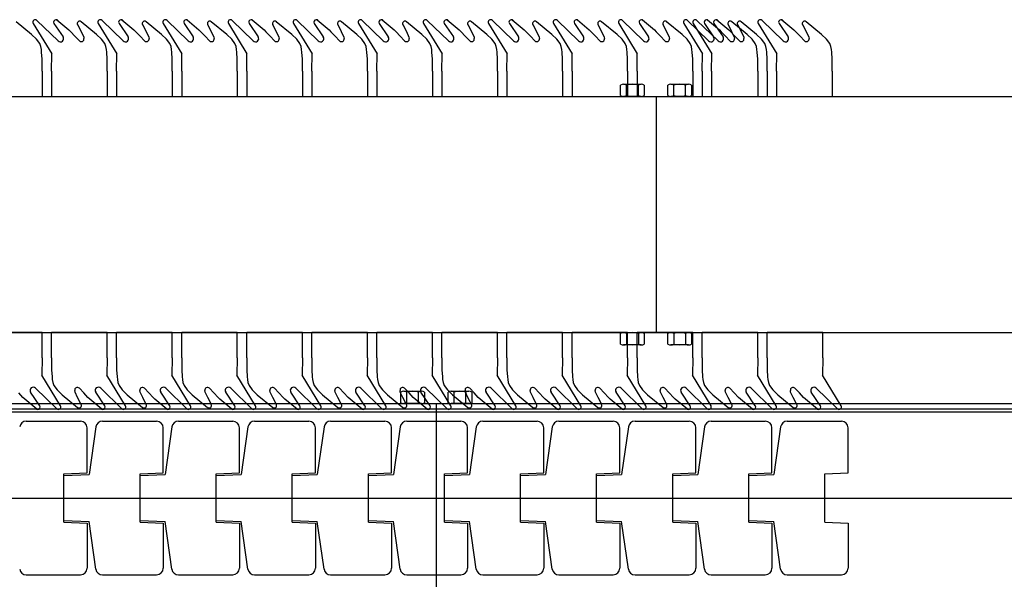
# Model space of a CAD drawing. Units: millimetres. Extents: x -6040 to 38219, y 1267 to 24869.
# Drawn here: x 17999 to 18431, y 19012 to 19258 of the extents above; entities that cross this region are included whole.
import ezdxf

# ---------------------------------------------------------------- set-up
doc = ezdxf.new("R2010")
doc.units = ezdxf.units.MM
doc.layers.add('8G4_A_Technische Anlagen-', color=7, linetype='Continuous', true_color=0x457c87)

msp = doc.modelspace()

# ---------------------------------------------------------------- linework, layer by layer
at = {"layer": '8G4_A_Technische Anlagen-'}
for p, q in [((18015.23, 19257.8), (18020.5, 19253.4)), ((18043.78, 19257.8), (18049.04, 19253.4)), ((18072.32, 19257.8), (18077.58, 19253.4)), ((18100.86, 19257.8), (18106.13, 19253.4)), ((18129.4, 19257.8), (18134.67, 19253.4)), ((18157.94, 19257.8), (18163.21, 19253.4)), ((18186.48, 19257.8), (18191.75, 19253.4)), ((18215.02, 19257.8), (18220.29, 19253.4)), ((18243.57, 19257.8), (18248.83, 19253.4)), ((18272.11, 19257.8), (18277.37, 19253.4)), ((18300.65, 19257.8), (18305.92, 19253.4)), ((18304.8, 19257.8), (18310.06, 19253.4)), ((18333.34, 19257.8), (18338.6, 19253.4)), ((18004.11, 19251.42), (17997.35, 19256.99)), ((18004.85, 19256.27), (18013.02, 19242.9)), ((18006.49, 19257.58), (18015.74, 19248.53)), ((18013.96, 19256.23), (18017.93, 19250.35)), ((18020.5, 19253.4), (18021.31, 19252.59)), ((18024.26, 19255.72), (18025.84, 19252.63)), ((18032.65, 19251.42), (18025.89, 19256.99)), ((18033.39, 19256.27), (18041.56, 19242.9)), ((18035.03, 19257.58), (18044.28, 19248.53)), ((18042.5, 19256.23), (18046.47, 19250.35)), ((18049.04, 19253.4), (18049.85, 19252.59)), ((18052.8, 19255.72), (18054.38, 19252.63)), ((18061.19, 19251.42), (18054.43, 19256.99)), ((18061.93, 19256.27), (18070.1, 19242.9)), ((18063.57, 19257.58), (18072.82, 19248.53)), ((18071.04, 19256.23), (18075.01, 19250.35)), ((18077.58, 19253.4), (18078.39, 19252.59)), ((18081.34, 19255.72), (18082.92, 19252.63)), ((18089.74, 19251.42), (18082.97, 19256.99)), ((18090.47, 19256.27), (18098.64, 19242.9)), ((18092.11, 19257.58), (18101.36, 19248.53)), ((18099.59, 19256.23), (18103.55, 19250.35)), ((18106.13, 19253.4), (18106.93, 19252.59)), ((18109.89, 19255.72), (18111.46, 19252.63)), ((18118.28, 19251.42), (18111.51, 19256.99)), ((18119.01, 19256.27), (18127.18, 19242.9)), ((18120.66, 19257.58), (18129.91, 19248.53)), ((18128.13, 19256.23), (18132.09, 19250.35)), ((18134.67, 19253.4), (18135.48, 19252.59)), ((18138.43, 19255.72), (18140.01, 19252.63)), ((18146.82, 19251.42), (18140.06, 19256.99)), ((18147.55, 19256.27), (18155.73, 19242.9)), ((18149.2, 19257.58), (18158.45, 19248.53)), ((18156.67, 19256.23), (18160.63, 19250.35)), ((18163.21, 19253.4), (18164.02, 19252.59)), ((18166.97, 19255.72), (18168.55, 19252.63)), ((18175.36, 19251.42), (18168.6, 19256.99)), ((18176.1, 19256.27), (18184.27, 19242.9)), ((18177.74, 19257.58), (18186.99, 19248.53)), ((18185.21, 19256.23), (18189.17, 19250.35)), ((18191.75, 19253.4), (18192.56, 19252.59)), ((18195.51, 19255.72), (18197.09, 19252.63)), ((18203.9, 19251.42), (18197.14, 19256.99)), ((18204.64, 19256.27), (18212.81, 19242.9)), ((18206.28, 19257.58), (18215.53, 19248.53)), ((18213.75, 19256.23), (18217.72, 19250.35)), ((18220.29, 19253.4), (18221.1, 19252.59)), ((18224.05, 19255.72), (18225.63, 19252.63)), ((18232.44, 19251.42), (18225.68, 19256.99)), ((18233.18, 19256.27), (18241.35, 19242.9)), ((18234.82, 19257.58), (18244.07, 19248.53)), ((18242.29, 19256.23), (18246.26, 19250.35)), ((18248.83, 19253.4), (18249.64, 19252.59)), ((18252.59, 19255.72), (18254.17, 19252.63)), ((18260.99, 19251.42), (18254.22, 19256.99)), ((18261.72, 19256.27), (18269.89, 19242.9)), ((18263.36, 19257.58), (18272.61, 19248.53)), ((18270.83, 19256.23), (18274.8, 19250.35)), ((18277.37, 19253.4), (18278.18, 19252.59)), ((18281.13, 19255.72), (18282.71, 19252.63)), ((18289.53, 19251.42), (18282.76, 19256.99)), ((18290.26, 19256.27), (18298.43, 19242.9)), ((18291.9, 19257.58), (18301.16, 19248.53)), ((18294.41, 19256.27), (18302.58, 19242.9)), ((18296.05, 19257.58), (18305.3, 19248.53)), ((18299.38, 19256.23), (18303.34, 19250.35)), ((18303.52, 19256.23), (18307.49, 19250.35)), ((18305.92, 19253.4), (18306.73, 19252.59)), ((18309.68, 19255.72), (18311.26, 19252.63)), ((18310.06, 19253.4), (18310.87, 19252.59)), ((18318.07, 19251.42), (18311.3, 19256.99)), ((18313.82, 19255.72), (18315.4, 19252.63)), ((18322.22, 19251.42), (18315.45, 19256.99)), ((18322.95, 19256.27), (18331.12, 19242.9)), ((18324.59, 19257.58), (18333.84, 19248.53)), ((18332.06, 19256.23), (18336.03, 19250.35)), ((18338.6, 19253.4), (18339.41, 19252.59)), ((18342.36, 19255.72), (18343.94, 19252.63)), ((18350.76, 19251.42), (18343.99, 19256.99)), ((18006.3, 19249.26), (18004.11, 19251.42)), ((18007.68, 19247.44), (18006.3, 19249.26)), ((18021.31, 19252.59), (18023.17, 19250.62)), ((18023.17, 19250.62), (18025.1, 19248.61)), ((18025.84, 19252.63), (18027, 19250.27)), ((18027, 19250.27), (18027.12, 19249.64)), ((18034.84, 19249.26), (18032.65, 19251.42)), ((18036.22, 19247.44), (18034.84, 19249.26)), ((18049.85, 19252.59), (18051.71, 19250.62)), ((18051.71, 19250.62), (18053.64, 19248.61)), ((18054.38, 19252.63), (18055.54, 19250.27)), ((18055.54, 19250.27), (18055.66, 19249.64)), ((18063.38, 19249.26), (18061.19, 19251.42)), ((18064.77, 19247.44), (18063.38, 19249.26)), ((18078.39, 19252.59), (18080.26, 19250.62)), ((18080.26, 19250.62), (18082.18, 19248.61)), ((18082.92, 19252.63), (18084.08, 19250.27)), ((18084.08, 19250.27), (18084.2, 19249.64)), ((18091.93, 19249.26), (18089.74, 19251.42)), ((18093.31, 19247.44), (18091.93, 19249.26)), ((18106.93, 19252.59), (18108.8, 19250.62)), ((18108.8, 19250.62), (18110.72, 19248.61)), ((18111.46, 19252.63), (18112.62, 19250.27)), ((18112.62, 19250.27), (18112.74, 19249.64)), ((18120.47, 19249.26), (18118.28, 19251.42)), ((18121.85, 19247.44), (18120.47, 19249.26)), ((18135.48, 19252.59), (18137.34, 19250.62)), ((18137.34, 19250.62), (18139.27, 19248.61)), ((18140.01, 19252.63), (18141.16, 19250.27)), ((18141.16, 19250.27), (18141.28, 19249.64)), ((18149.01, 19249.26), (18146.82, 19251.42)), ((18150.39, 19247.44), (18149.01, 19249.26)), ((18164.02, 19252.59), (18165.88, 19250.62)), ((18165.88, 19250.62), (18167.81, 19248.61)), ((18168.55, 19252.63), (18169.7, 19250.27)), ((18169.7, 19250.27), (18169.82, 19249.64)), ((18177.55, 19249.26), (18175.36, 19251.42)), ((18178.93, 19247.44), (18177.55, 19249.26)), ((18192.56, 19252.59), (18194.42, 19250.62)), ((18194.42, 19250.62), (18196.35, 19248.61)), ((18197.09, 19252.63), (18198.25, 19250.27)), ((18198.25, 19250.27), (18198.37, 19249.64)), ((18206.09, 19249.26), (18203.9, 19251.42)), ((18207.47, 19247.44), (18206.09, 19249.26)), ((18221.1, 19252.59), (18222.96, 19250.62)), ((18222.96, 19250.62), (18224.89, 19248.61)), ((18225.63, 19252.63), (18226.79, 19250.27)), ((18226.79, 19250.27), (18226.91, 19249.64)), ((18234.63, 19249.26), (18232.44, 19251.42)), ((18236.02, 19247.44), (18234.63, 19249.26)), ((18249.64, 19252.59), (18251.5, 19250.62)), ((18251.5, 19250.62), (18253.43, 19248.61)), ((18254.17, 19252.63), (18255.33, 19250.27)), ((18255.33, 19250.27), (18255.45, 19249.64)), ((18263.18, 19249.26), (18260.99, 19251.42)), ((18264.56, 19247.44), (18263.18, 19249.26)), ((18278.18, 19252.59), (18280.05, 19250.62)), ((18280.05, 19250.62), (18281.97, 19248.61)), ((18282.71, 19252.63), (18283.87, 19250.27)), ((18283.87, 19250.27), (18283.99, 19249.64)), ((18291.72, 19249.26), (18289.53, 19251.42)), ((18293.1, 19247.44), (18291.72, 19249.26)), ((18306.73, 19252.59), (18308.59, 19250.62)), ((18308.59, 19250.62), (18310.51, 19248.61)), ((18310.87, 19252.59), (18312.73, 19250.62)), ((18311.26, 19252.63), (18312.41, 19250.27)), ((18312.41, 19250.27), (18312.53, 19249.64)), ((18312.73, 19250.62), (18314.66, 19248.61)), ((18315.4, 19252.63), (18316.56, 19250.27)), ((18316.56, 19250.27), (18316.68, 19249.64)), ((18320.26, 19249.26), (18318.07, 19251.42)), ((18321.64, 19247.44), (18320.26, 19249.26)), ((18324.41, 19249.26), (18322.22, 19251.42)), ((18325.79, 19247.44), (18324.41, 19249.26)), ((18339.41, 19252.59), (18341.28, 19250.62)), ((18341.28, 19250.62), (18343.2, 19248.61)), ((18343.94, 19252.63), (18345.1, 19250.27)), ((18345.1, 19250.27), (18345.22, 19249.64)), ((18352.95, 19249.26), (18350.76, 19251.42)), ((18354.33, 19247.44), (18352.95, 19249.26)), ((18008.21, 19246.08), (18007.68, 19247.44)), ((18008.43, 19244.77), (18008.21, 19246.08)), ((18008.55, 19243.6), (18008.43, 19244.77)), ((18036.75, 19246.08), (18036.22, 19247.44)), ((18036.97, 19244.77), (18036.75, 19246.08)), ((18037.09, 19243.6), (18036.97, 19244.77)), ((18065.3, 19246.08), (18064.77, 19247.44)), ((18065.52, 19244.77), (18065.3, 19246.08)), ((18065.63, 19243.6), (18065.52, 19244.77)), ((18093.84, 19246.08), (18093.31, 19247.44)), ((18094.06, 19244.77), (18093.84, 19246.08)), ((18094.17, 19243.6), (18094.06, 19244.77)), ((18122.38, 19246.08), (18121.85, 19247.44)), ((18122.6, 19244.77), (18122.38, 19246.08)), ((18122.72, 19243.6), (18122.6, 19244.77)), ((18150.92, 19246.08), (18150.39, 19247.44)), ((18151.14, 19244.77), (18150.92, 19246.08)), ((18151.26, 19243.6), (18151.14, 19244.77)), ((18179.46, 19246.08), (18178.93, 19247.44)), ((18179.68, 19244.77), (18179.46, 19246.08)), ((18179.8, 19243.6), (18179.68, 19244.77)), ((18208, 19246.08), (18207.47, 19247.44)), ((18208.22, 19244.77), (18208, 19246.08)), ((18208.34, 19243.6), (18208.22, 19244.77)), ((18236.54, 19246.08), (18236.02, 19247.44)), ((18236.77, 19244.77), (18236.54, 19246.08)), ((18236.88, 19243.6), (18236.77, 19244.77)), ((18265.09, 19246.08), (18264.56, 19247.44)), ((18265.31, 19244.77), (18265.09, 19246.08)), ((18265.42, 19243.6), (18265.31, 19244.77)), ((18293.63, 19246.08), (18293.1, 19247.44)), ((18293.85, 19244.77), (18293.63, 19246.08)), ((18293.97, 19243.6), (18293.85, 19244.77)), ((18322.17, 19246.08), (18321.64, 19247.44)), ((18322.39, 19244.77), (18322.17, 19246.08)), ((18322.51, 19243.6), (18322.39, 19244.77)), ((18326.32, 19246.08), (18325.79, 19247.44)), ((18326.54, 19244.77), (18326.32, 19246.08)), ((18326.65, 19243.6), (18326.54, 19244.77)), ((18354.86, 19246.08), (18354.33, 19247.44)), ((18355.08, 19244.77), (18354.86, 19246.08)), ((18355.2, 19243.6), (18355.08, 19244.77)), ((18008.75, 19240.55), (18008.55, 19243.6)), ((18008.75, 19235.22), (18008.75, 19240.55)), ((18012.9, 19235.22), (18013.02, 19242.9)), ((18037.29, 19240.55), (18037.09, 19243.6)), ((18037.29, 19235.22), (18037.29, 19240.55)), ((18041.44, 19235.22), (18041.56, 19242.9)), ((18065.83, 19240.55), (18065.63, 19243.6)), ((18065.83, 19235.22), (18065.83, 19240.55)), ((18069.98, 19235.22), (18070.1, 19242.9)), ((18094.37, 19240.55), (18094.17, 19243.6)), ((18094.37, 19235.22), (18094.37, 19240.55)), ((18098.52, 19235.22), (18098.64, 19242.9)), ((18122.92, 19240.55), (18122.72, 19243.6)), ((18122.92, 19235.22), (18122.92, 19240.55)), ((18127.06, 19235.22), (18127.18, 19242.9)), ((18151.46, 19240.55), (18151.26, 19243.6)), ((18151.46, 19235.22), (18151.46, 19240.55)), ((18155.61, 19235.22), (18155.73, 19242.9)), ((18180, 19240.55), (18179.8, 19243.6)), ((18180, 19235.22), (18180, 19240.55)), ((18184.15, 19235.22), (18184.27, 19242.9)), ((18208.54, 19240.55), (18208.34, 19243.6)), ((18208.54, 19235.22), (18208.54, 19240.55)), ((18212.69, 19235.22), (18212.81, 19242.9)), ((18237.08, 19240.55), (18236.88, 19243.6)), ((18237.08, 19235.22), (18237.08, 19240.55)), ((18241.23, 19235.22), (18241.35, 19242.9)), ((18265.62, 19240.55), (18265.42, 19243.6)), ((18265.62, 19235.22), (18265.62, 19240.55)), ((18269.77, 19235.22), (18269.89, 19242.9)), ((18294.17, 19240.55), (18293.97, 19243.6)), ((18294.17, 19235.22), (18294.17, 19240.55)), ((18298.31, 19235.22), (18298.43, 19242.9)), ((18302.46, 19235.22), (18302.58, 19242.9)), ((18322.71, 19240.55), (18322.51, 19243.6)), ((18322.71, 19235.22), (18322.71, 19240.55)), ((18326.85, 19240.55), (18326.65, 19243.6)), ((18326.85, 19235.22), (18326.85, 19240.55)), ((18331, 19235.22), (18331.12, 19242.9)), ((18355.4, 19240.55), (18355.2, 19243.6)), ((18355.4, 19235.22), (18355.4, 19240.55)), ((18008.75, 19235.22), (18008.75, 19224.18)), ((18012.9, 19235.22), (18012.9, 19224.18)), ((18037.29, 19235.22), (18037.29, 19224.18)), ((18041.44, 19235.22), (18041.44, 19224.18)), ((18065.83, 19235.22), (18065.83, 19224.18)), ((18069.98, 19235.22), (18069.98, 19224.18)), ((18094.37, 19235.22), (18094.37, 19224.18)), ((18098.52, 19235.22), (18098.52, 19224.18)), ((18122.92, 19235.22), (18122.92, 19224.18)), ((18127.06, 19235.22), (18127.06, 19224.18)), ((18151.46, 19235.22), (18151.46, 19224.18)), ((18155.61, 19235.22), (18155.61, 19224.18)), ((18180, 19235.22), (18180, 19224.18)), ((18184.15, 19235.22), (18184.15, 19224.18)), ((18208.54, 19235.22), (18208.54, 19224.18)), ((18212.69, 19235.22), (18212.69, 19224.18)), ((18237.08, 19235.22), (18237.08, 19224.18)), ((18241.23, 19235.22), (18241.23, 19224.18)), ((18265.62, 19235.22), (18265.62, 19224.18)), ((18269.77, 19235.22), (18269.77, 19224.18)), ((18294.17, 19235.22), (18294.17, 19224.18)), ((18298.31, 19235.22), (18298.31, 19224.18)), ((18302.46, 19235.22), (18302.46, 19224.18)), ((18322.71, 19235.22), (18322.71, 19224.18)), ((18326.85, 19235.22), (18326.85, 19224.18)), ((18331, 19235.22), (18331, 19224.18)), ((18355.4, 19235.22), (18355.4, 19224.18)), ((18262.57, 19224.54), (18262.57, 19229.19)), ((18263.86, 19229.55), (18271.64, 19229.55)), ((18265.16, 19224.54), (18265.16, 19229.19)), ((18270.34, 19224.54), (18270.34, 19229.19)), ((18272.94, 19229.19), (18272.94, 19224.54)), ((18283.3, 19224.54), (18283.3, 19229.19)), ((18284.6, 19229.55), (18292.37, 19229.55)), ((18285.9, 19224.54), (18285.9, 19229.19)), ((18291.08, 19224.54), (18291.08, 19229.19)), ((18293.67, 19229.19), (18293.67, 19224.54)), ((17692.6, 19224.18), (20372.6, 19224.18)), ((17984.36, 19224.18), (18008.75, 19224.18)), ((18012.9, 19224.18), (18037.29, 19224.18)), ((18041.44, 19224.18), (18065.83, 19224.18)), ((18069.98, 19224.18), (18094.37, 19224.18)), ((18098.52, 19224.18), (18122.92, 19224.18)), ((18127.06, 19224.18), (18151.46, 19224.18)), ((18155.61, 19224.18), (18180, 19224.18)), ((18184.15, 19224.18), (18208.54, 19224.18)), ((18212.69, 19224.18), (18237.08, 19224.18)), ((18241.23, 19224.18), (18265.62, 19224.18)), ((18271.64, 19224.18), (18263.86, 19224.18)), ((18269.77, 19224.18), (18294.17, 19224.18)), ((18278.12, 19224.18), (18278.12, 19120.51)), ((18292.37, 19224.18), (18284.6, 19224.18)), ((18298.31, 19224.18), (18322.71, 19224.18)), ((18302.46, 19224.18), (18326.85, 19224.18)), ((18331, 19224.18), (18355.4, 19224.18)), ((17692.6, 19120.51), (20372.6, 19120.51)), ((18008.75, 19120.51), (17984.36, 19120.51)), ((18008.75, 19109.48), (18008.75, 19120.51)), ((18012.9, 19109.48), (18012.9, 19120.51)), ((18037.29, 19120.51), (18012.9, 19120.51)), ((18037.29, 19109.48), (18037.29, 19120.51)), ((18041.44, 19109.48), (18041.44, 19120.51)), ((18065.83, 19120.51), (18041.44, 19120.51)), ((18065.83, 19109.48), (18065.83, 19120.51)), ((18069.98, 19109.48), (18069.98, 19120.51)), ((18094.37, 19120.51), (18069.98, 19120.51)), ((18094.37, 19109.48), (18094.37, 19120.51)), ((18098.52, 19109.48), (18098.52, 19120.51)), ((18122.92, 19120.51), (18098.52, 19120.51)), ((18122.92, 19109.48), (18122.92, 19120.51)), ((18127.06, 19109.48), (18127.06, 19120.51)), ((18151.46, 19120.51), (18127.06, 19120.51)), ((18151.46, 19109.48), (18151.46, 19120.51)), ((18155.61, 19109.48), (18155.61, 19120.51)), ((18180, 19120.51), (18155.61, 19120.51)), ((18180, 19109.48), (18180, 19120.51)), ((18184.15, 19109.48), (18184.15, 19120.51)), ((18208.54, 19120.51), (18184.15, 19120.51)), ((18208.54, 19109.48), (18208.54, 19120.51)), ((18212.69, 19109.48), (18212.69, 19120.51)), ((18237.08, 19120.51), (18212.69, 19120.51)), ((18237.08, 19109.48), (18237.08, 19120.51)), ((18241.23, 19109.48), (18241.23, 19120.51)), ((18265.62, 19120.51), (18241.23, 19120.51)), ((18265.62, 19109.48), (18265.62, 19120.51)), ((18269.77, 19109.48), (18269.77, 19120.51)), ((18294.17, 19120.51), (18269.77, 19120.51)), ((18294.17, 19109.48), (18294.17, 19120.51)), ((18298.31, 19109.48), (18298.31, 19120.51)), ((18322.71, 19120.51), (18298.31, 19120.51)), ((18322.71, 19109.48), (18322.71, 19120.51)), ((18326.85, 19109.48), (18326.85, 19120.51)), ((18351.25, 19120.51), (18326.85, 19120.51)), ((18351.25, 19109.48), (18351.25, 19120.51)), ((18008.75, 19109.48), (18008.63, 19101.79)), ((18012.9, 19109.48), (18012.9, 19104.14)), ((18037.29, 19109.48), (18037.17, 19101.79)), ((18041.44, 19109.48), (18041.44, 19104.14)), ((18065.83, 19109.48), (18065.71, 19101.79)), ((18069.98, 19109.48), (18069.98, 19104.14)), ((18094.37, 19109.48), (18094.25, 19101.79)), ((18098.52, 19109.48), (18098.52, 19104.14)), ((18122.92, 19109.48), (18122.8, 19101.79)), ((18127.06, 19109.48), (18127.06, 19104.14)), ((18151.46, 19109.48), (18151.34, 19101.79)), ((18155.61, 19109.48), (18155.61, 19104.14)), ((18180, 19109.48), (18179.88, 19101.79)), ((18184.15, 19109.48), (18184.15, 19104.14)), ((18208.54, 19109.48), (18208.42, 19101.79)), ((18212.69, 19109.48), (18212.69, 19104.14)), ((18237.08, 19109.48), (18236.96, 19101.79)), ((18241.23, 19109.48), (18241.23, 19104.14)), ((18265.62, 19109.48), (18265.5, 19101.79)), ((18269.77, 19109.48), (18269.77, 19104.14)), ((18294.17, 19109.48), (18294.04, 19101.79)), ((18298.31, 19109.48), (18298.31, 19104.14)), ((18322.71, 19109.48), (18322.59, 19101.79)), ((18326.85, 19109.48), (18326.85, 19104.14)), ((18351.25, 19109.48), (18351.13, 19101.79)), ((18012.9, 19104.14), (18013.1, 19101.09)), ((18041.44, 19104.14), (18041.64, 19101.09)), ((18069.98, 19104.14), (18070.18, 19101.09)), ((18098.52, 19104.14), (18098.72, 19101.09)), ((18127.06, 19104.14), (18127.26, 19101.09)), ((18155.61, 19104.14), (18155.81, 19101.09)), ((18184.15, 19104.14), (18184.35, 19101.09)), ((18212.69, 19104.14), (18212.89, 19101.09)), ((18241.23, 19104.14), (18241.43, 19101.09)), ((18269.77, 19104.14), (18269.97, 19101.09)), ((18298.31, 19104.14), (18298.51, 19101.09)), ((18326.85, 19104.14), (18327.05, 19101.09)), ((18016.8, 19088.43), (18008.63, 19101.79)), ((18013.1, 19101.09), (18013.22, 19099.92)), ((18013.22, 19099.92), (18013.44, 19098.61)), ((18013.44, 19098.61), (18013.96, 19097.25)), ((18045.34, 19088.43), (18037.17, 19101.79)), ((18041.64, 19101.09), (18041.76, 19099.92)), ((18041.76, 19099.92), (18041.98, 19098.61)), ((18041.98, 19098.61), (18042.51, 19097.25)), ((18073.88, 19088.43), (18065.71, 19101.79)), ((18070.18, 19101.09), (18070.3, 19099.92)), ((18070.3, 19099.92), (18070.52, 19098.61)), ((18070.52, 19098.61), (18071.05, 19097.25)), ((18102.43, 19088.43), (18094.25, 19101.79)), ((18098.72, 19101.09), (18098.84, 19099.92)), ((18098.84, 19099.92), (18099.06, 19098.61)), ((18099.06, 19098.61), (18099.59, 19097.25)), ((18130.97, 19088.43), (18122.8, 19101.79)), ((18127.26, 19101.09), (18127.38, 19099.92)), ((18127.38, 19099.92), (18127.6, 19098.61)), ((18127.6, 19098.61), (18128.13, 19097.25)), ((18159.51, 19088.43), (18151.34, 19101.79)), ((18155.81, 19101.09), (18155.92, 19099.92)), ((18155.92, 19099.92), (18156.14, 19098.61)), ((18156.14, 19098.61), (18156.67, 19097.25)), ((18188.05, 19088.43), (18179.88, 19101.79)), ((18184.35, 19101.09), (18184.46, 19099.92)), ((18184.46, 19099.92), (18184.68, 19098.61)), ((18184.68, 19098.61), (18185.21, 19097.25)), ((18216.59, 19088.43), (18208.42, 19101.79)), ((18212.89, 19101.09), (18213.01, 19099.92)), ((18213.01, 19099.92), (18213.23, 19098.61)), ((18213.23, 19098.61), (18213.76, 19097.25)), ((18245.13, 19088.43), (18236.96, 19101.79)), ((18241.43, 19101.09), (18241.55, 19099.92)), ((18241.55, 19099.92), (18241.77, 19098.61)), ((18241.77, 19098.61), (18242.3, 19097.25)), ((18273.68, 19088.43), (18265.5, 19101.79)), ((18269.97, 19101.09), (18270.09, 19099.92)), ((18270.09, 19099.92), (18270.31, 19098.61)), ((18270.31, 19098.61), (18270.84, 19097.25)), ((18302.22, 19088.43), (18294.04, 19101.79)), ((18298.51, 19101.09), (18298.63, 19099.92)), ((18298.63, 19099.92), (18298.85, 19098.61)), ((18298.85, 19098.61), (18299.38, 19097.25)), ((18330.76, 19088.43), (18322.59, 19101.79)), ((18327.05, 19101.09), (18327.17, 19099.92)), ((18327.17, 19099.92), (18327.39, 19098.61)), ((18327.39, 19098.61), (18327.92, 19097.25)), ((18359.3, 19088.43), (18351.13, 19101.79)), ((18000.34, 19092.1), (17998.48, 19094.07)), ((18007.69, 19088.46), (18003.72, 19094.34)), ((18015.16, 19087.11), (18005.91, 19096.16)), ((18013.96, 19097.25), (18015.35, 19095.43)), ((18015.35, 19095.43), (18017.54, 19093.27)), ((18023.19, 19094.42), (18023.07, 19095.05)), ((18024.35, 19092.06), (18023.19, 19094.42)), ((18027.02, 19094.07), (18025.09, 19096.08)), ((18028.88, 19092.1), (18027.02, 19094.07)), ((18036.23, 19088.46), (18032.26, 19094.34)), ((18043.7, 19087.11), (18034.45, 19096.16)), ((18042.51, 19097.25), (18043.89, 19095.43)), ((18043.89, 19095.43), (18046.08, 19093.27)), ((18051.73, 19094.42), (18051.61, 19095.05)), ((18052.89, 19092.06), (18051.73, 19094.42)), ((18055.56, 19094.07), (18053.63, 19096.08)), ((18057.42, 19092.1), (18055.56, 19094.07)), ((18064.77, 19088.46), (18060.81, 19094.34)), ((18072.24, 19087.11), (18062.99, 19096.16)), ((18071.05, 19097.25), (18072.43, 19095.43)), ((18072.43, 19095.43), (18074.62, 19093.27)), ((18080.28, 19094.42), (18080.16, 19095.05)), ((18081.43, 19092.06), (18080.28, 19094.42)), ((18084.1, 19094.07), (18082.17, 19096.08)), ((18085.96, 19092.1), (18084.1, 19094.07)), ((18093.31, 19088.46), (18089.35, 19094.34)), ((18100.78, 19087.11), (18091.53, 19096.16)), ((18099.59, 19097.25), (18100.97, 19095.43)), ((18100.97, 19095.43), (18103.16, 19093.27)), ((18108.82, 19094.42), (18108.7, 19095.05)), ((18109.97, 19092.06), (18108.82, 19094.42)), ((18112.64, 19094.07), (18110.71, 19096.08)), ((18114.5, 19092.1), (18112.64, 19094.07)), ((18121.85, 19088.46), (18117.89, 19094.34)), ((18129.32, 19087.11), (18120.07, 19096.16)), ((18128.13, 19097.25), (18129.51, 19095.43)), ((18129.51, 19095.43), (18131.7, 19093.27)), ((18137.36, 19094.42), (18137.24, 19095.05)), ((18138.52, 19092.06), (18137.36, 19094.42)), ((18141.18, 19094.07), (18139.26, 19096.08)), ((18143.05, 19092.1), (18141.18, 19094.07)), ((18150.39, 19088.46), (18146.43, 19094.34)), ((18157.87, 19087.11), (18148.62, 19096.16)), ((18156.67, 19097.25), (18158.05, 19095.43)), ((18158.05, 19095.43), (18160.24, 19093.27)), ((18165.9, 19094.42), (18165.78, 19095.05)), ((18167.06, 19092.06), (18165.9, 19094.42)), ((18166.15, 19089.76), (18166.15, 19094.41)), ((18167.45, 19094.77), (18175.22, 19094.77)), ((18169.73, 19094.07), (18167.8, 19096.08)), ((18168.75, 19089.76), (18168.75, 19094.41)), ((18171.59, 19092.1), (18169.73, 19094.07)), ((18173.93, 19089.76), (18173.93, 19094.41)), ((18178.94, 19088.46), (18174.97, 19094.34)), ((18176.52, 19094.41), (18176.52, 19089.76)), ((18186.41, 19087.11), (18177.16, 19096.16)), ((18185.21, 19097.25), (18186.6, 19095.43)), ((18186.6, 19095.43), (18188.79, 19093.27)), ((18186.89, 19089.76), (18186.89, 19094.41)), ((18188.18, 19094.77), (18195.96, 19094.77)), ((18189.48, 19089.76), (18189.48, 19094.41)), ((18194.44, 19094.42), (18194.32, 19095.05)), ((18195.6, 19092.06), (18194.44, 19094.42)), ((18194.66, 19089.76), (18194.66, 19094.41)), ((18198.27, 19094.07), (18196.34, 19096.08)), ((18197.26, 19094.41), (18197.26, 19089.76)), ((18200.13, 19092.1), (18198.27, 19094.07)), ((18207.48, 19088.46), (18203.51, 19094.34)), ((18214.95, 19087.11), (18205.7, 19096.16)), ((18213.76, 19097.25), (18215.14, 19095.43)), ((18215.14, 19095.43), (18217.33, 19093.27)), ((18222.98, 19094.42), (18222.86, 19095.05)), ((18224.14, 19092.06), (18222.98, 19094.42)), ((18226.81, 19094.07), (18224.88, 19096.08)), ((18228.67, 19092.1), (18226.81, 19094.07)), ((18236.02, 19088.46), (18232.05, 19094.34)), ((18243.49, 19087.11), (18234.24, 19096.16)), ((18242.3, 19097.25), (18243.68, 19095.43)), ((18243.68, 19095.43), (18245.87, 19093.27)), ((18251.52, 19094.42), (18251.4, 19095.05)), ((18252.68, 19092.06), (18251.52, 19094.42)), ((18255.35, 19094.07), (18253.42, 19096.08)), ((18257.21, 19092.1), (18255.35, 19094.07)), ((18264.56, 19088.46), (18260.6, 19094.34)), ((18272.03, 19087.11), (18262.78, 19096.16)), ((18270.84, 19097.25), (18272.22, 19095.43)), ((18272.22, 19095.43), (18274.41, 19093.27)), ((18280.07, 19094.42), (18279.95, 19095.05)), ((18281.22, 19092.06), (18280.07, 19094.42)), ((18283.89, 19094.07), (18281.96, 19096.08)), ((18285.75, 19092.1), (18283.89, 19094.07)), ((18293.1, 19088.46), (18289.14, 19094.34)), ((18300.57, 19087.11), (18291.32, 19096.16)), ((18299.38, 19097.25), (18300.76, 19095.43)), ((18300.76, 19095.43), (18302.95, 19093.27)), ((18308.61, 19094.42), (18308.49, 19095.05)), ((18309.76, 19092.06), (18308.61, 19094.42)), ((18312.43, 19094.07), (18310.51, 19096.08)), ((18314.29, 19092.1), (18312.43, 19094.07)), ((18321.64, 19088.46), (18317.68, 19094.34)), ((18329.12, 19087.11), (18319.86, 19096.16)), ((18327.92, 19097.25), (18329.3, 19095.43)), ((18329.3, 19095.43), (18331.49, 19093.27)), ((18337.15, 19094.42), (18337.03, 19095.05)), ((18338.31, 19092.06), (18337.15, 19094.42)), ((18340.97, 19094.07), (18339.05, 19096.08)), ((18342.84, 19092.1), (18340.97, 19094.07)), ((18350.19, 19088.46), (18346.22, 19094.34)), ((18357.66, 19087.11), (18348.41, 19096.16)), ((17112.01, 19089.4), (20637, 19089.4)), ((18001.15, 19091.29), (18000.34, 19092.1)), ((18006.41, 19086.89), (18001.15, 19091.29)), ((18017.54, 19093.27), (18024.3, 19087.7)), ((18025.93, 19088.98), (18024.35, 19092.06)), ((18029.69, 19091.29), (18028.88, 19092.1)), ((18034.96, 19086.89), (18029.69, 19091.29)), ((18046.08, 19093.27), (18052.84, 19087.7)), ((18054.47, 19088.98), (18052.89, 19092.06)), ((18058.23, 19091.29), (18057.42, 19092.1)), ((18063.5, 19086.89), (18058.23, 19091.29)), ((18074.62, 19093.27), (18081.38, 19087.7)), ((18083.01, 19088.98), (18081.43, 19092.06)), ((18086.77, 19091.29), (18085.96, 19092.1)), ((18092.04, 19086.89), (18086.77, 19091.29)), ((18103.16, 19093.27), (18109.92, 19087.7)), ((18111.55, 19088.98), (18109.97, 19092.06)), ((18115.31, 19091.29), (18114.5, 19092.1)), ((18120.58, 19086.89), (18115.31, 19091.29)), ((18131.7, 19093.27), (18138.47, 19087.7)), ((18140.09, 19088.98), (18138.52, 19092.06)), ((18143.85, 19091.29), (18143.05, 19092.1)), ((18149.12, 19086.89), (18143.85, 19091.29)), ((18160.24, 19093.27), (18167.01, 19087.7)), ((18168.64, 19088.98), (18167.06, 19092.06)), ((18175.22, 19089.4), (18167.45, 19089.4)), ((18172.4, 19091.29), (18171.59, 19092.1)), ((18177.66, 19086.89), (18172.4, 19091.29)), ((18181.7, 19089.4), (18181.7, 19006.46)), ((18195.96, 19089.4), (18188.18, 19089.4)), ((18188.79, 19093.27), (18195.55, 19087.7)), ((18197.18, 19088.98), (18195.6, 19092.06)), ((18200.94, 19091.29), (18200.13, 19092.1)), ((18206.2, 19086.89), (18200.94, 19091.29)), ((18217.33, 19093.27), (18224.09, 19087.7)), ((18225.72, 19088.98), (18224.14, 19092.06)), ((18229.48, 19091.29), (18228.67, 19092.1)), ((18234.75, 19086.89), (18229.48, 19091.29)), ((18245.87, 19093.27), (18252.63, 19087.7)), ((18254.26, 19088.98), (18252.68, 19092.06)), ((18258.02, 19091.29), (18257.21, 19092.1)), ((18263.29, 19086.89), (18258.02, 19091.29)), ((18274.41, 19093.27), (18281.17, 19087.7)), ((18282.8, 19088.98), (18281.22, 19092.06)), ((18286.56, 19091.29), (18285.75, 19092.1)), ((18291.83, 19086.89), (18286.56, 19091.29)), ((18302.95, 19093.27), (18309.72, 19087.7)), ((18311.34, 19088.98), (18309.76, 19092.06)), ((18315.1, 19091.29), (18314.29, 19092.1)), ((18320.37, 19086.89), (18315.1, 19091.29)), ((18331.49, 19093.27), (18338.26, 19087.7)), ((18339.89, 19088.98), (18338.31, 19092.06)), ((18343.65, 19091.29), (18342.84, 19092.1)), ((18348.91, 19086.89), (18343.65, 19091.29)), ((20637, 19086.92), (17112.01, 19086.92)), ((20637, 19085.62), (17112.01, 19085.62)), ((18001.8, 19081.63), (18025.59, 19081.63)), ((18035.19, 19081.63), (18058.98, 19081.63)), ((18068.57, 19081.63), (18092.36, 19081.63)), ((18101.95, 19081.63), (18125.74, 19081.63)), ((18135.34, 19081.63), (18159.13, 19081.63)), ((18168.72, 19081.63), (18192.51, 19081.63)), ((18202.11, 19081.63), (18225.9, 19081.63)), ((18235.49, 19081.63), (18259.28, 19081.63)), ((18268.87, 19081.63), (18292.66, 19081.63)), ((18302.26, 19081.63), (18326.05, 19081.63)), ((18335.64, 19081.63), (18359.43, 19081.63)), ((18028.51, 19058.92), (18028.51, 19078.71)), ((18032.3, 19079.12), (18029.34, 19058.25)), ((18061.89, 19058.92), (18061.89, 19078.71)), ((18065.68, 19079.12), (18062.72, 19058.25)), ((18095.28, 19058.92), (18095.28, 19078.71)), ((18099.07, 19079.12), (18096.11, 19058.25)), ((18128.66, 19058.92), (18128.66, 19078.71)), ((18132.45, 19079.12), (18129.49, 19058.25)), ((18162.04, 19058.92), (18162.04, 19078.71)), ((18165.83, 19079.12), (18162.87, 19058.25)), ((18195.43, 19058.92), (18195.43, 19078.71)), ((18199.22, 19079.12), (18196.26, 19058.25)), ((18228.81, 19058.92), (18228.81, 19078.71)), ((18232.6, 19079.12), (18229.64, 19058.25)), ((18262.19, 19058.92), (18262.19, 19078.71)), ((18265.99, 19079.12), (18263.02, 19058.25)), ((18295.58, 19058.92), (18295.58, 19078.71)), ((18299.37, 19079.12), (18296.41, 19058.25)), ((18328.96, 19058.92), (18328.96, 19078.71)), ((18332.75, 19079.12), (18329.79, 19058.25)), ((18362.35, 19058.92), (18362.35, 19078.71)), ((18018.35, 19058.56), (18028.51, 19058.92)), ((18018.35, 19037.31), (18018.35, 19058.56)), ((18018.35, 19057.78), (18029.34, 19058.25)), ((18018.35, 19038.08), (18018.35, 19057.78)), ((18051.73, 19058.56), (18061.89, 19058.92)), ((18051.73, 19037.31), (18051.73, 19058.56)), ((18051.73, 19057.78), (18062.72, 19058.25)), ((18051.73, 19038.08), (18051.73, 19057.78)), ((18085.12, 19058.56), (18095.28, 19058.92)), ((18085.12, 19037.31), (18085.12, 19058.56)), ((18085.12, 19057.78), (18096.11, 19058.25)), ((18085.12, 19038.08), (18085.12, 19057.78)), ((18118.5, 19058.56), (18128.66, 19058.92)), ((18118.5, 19037.31), (18118.5, 19058.56)), ((18118.5, 19057.78), (18129.49, 19058.25)), ((18118.5, 19038.08), (18118.5, 19057.78)), ((18151.88, 19058.56), (18162.04, 19058.92)), ((18151.88, 19037.31), (18151.88, 19058.56)), ((18151.88, 19057.78), (18162.87, 19058.25)), ((18151.88, 19038.08), (18151.88, 19057.78)), ((18185.27, 19058.56), (18195.43, 19058.92)), ((18185.27, 19037.31), (18185.27, 19058.56)), ((18185.27, 19057.78), (18196.26, 19058.25)), ((18185.27, 19038.08), (18185.27, 19057.78)), ((18218.65, 19058.56), (18228.81, 19058.92)), ((18218.65, 19037.31), (18218.65, 19058.56)), ((18218.65, 19057.78), (18229.64, 19058.25)), ((18218.65, 19038.08), (18218.65, 19057.78)), ((18252.03, 19058.56), (18262.19, 19058.92)), ((18252.03, 19037.31), (18252.03, 19058.56)), ((18252.03, 19057.78), (18263.02, 19058.25)), ((18252.03, 19038.08), (18252.03, 19057.78)), ((18285.42, 19058.56), (18295.58, 19058.92)), ((18285.42, 19037.31), (18285.42, 19058.56)), ((18285.42, 19057.78), (18296.41, 19058.25)), ((18285.42, 19038.08), (18285.42, 19057.78)), ((18318.8, 19058.56), (18328.96, 19058.92)), ((18318.8, 19037.31), (18318.8, 19058.56)), ((18318.8, 19057.78), (18329.79, 19058.25)), ((18318.8, 19038.08), (18318.8, 19057.78)), ((18352.19, 19058.56), (18362.35, 19058.92)), ((18352.19, 19037.31), (18352.19, 19058.56)), ((17112.01, 19047.93), (20637, 19047.93)), ((18018.35, 19038.08), (18029.34, 19037.62)), ((18032.3, 19016.74), (18029.34, 19037.62)), ((18051.73, 19038.08), (18062.72, 19037.62)), ((18065.68, 19016.74), (18062.72, 19037.62)), ((18085.12, 19038.08), (18096.11, 19037.62)), ((18099.07, 19016.74), (18096.11, 19037.62)), ((18118.5, 19038.08), (18129.49, 19037.62)), ((18132.45, 19016.74), (18129.49, 19037.62)), ((18151.88, 19038.08), (18162.87, 19037.62)), ((18165.83, 19016.74), (18162.87, 19037.62)), ((18185.27, 19038.08), (18196.26, 19037.62)), ((18199.22, 19016.74), (18196.26, 19037.62)), ((18218.65, 19038.08), (18229.64, 19037.62)), ((18232.6, 19016.74), (18229.64, 19037.62)), ((18252.03, 19038.08), (18263.02, 19037.62)), ((18265.99, 19016.74), (18263.02, 19037.62)), ((18285.42, 19038.08), (18296.41, 19037.62)), ((18299.37, 19016.74), (18296.41, 19037.62)), ((18318.8, 19038.08), (18329.79, 19037.62)), ((18332.75, 19016.74), (18329.79, 19037.62)), ((18018.35, 19037.31), (18028.51, 19036.94)), ((18028.51, 19036.94), (18028.51, 19017.15)), ((18051.73, 19037.31), (18061.89, 19036.94)), ((18061.89, 19036.94), (18061.89, 19017.15)), ((18085.12, 19037.31), (18095.28, 19036.94)), ((18095.28, 19036.94), (18095.28, 19017.15)), ((18118.5, 19037.31), (18128.66, 19036.94)), ((18128.66, 19036.94), (18128.66, 19017.15)), ((18151.88, 19037.31), (18162.04, 19036.94)), ((18162.04, 19036.94), (18162.04, 19017.15)), ((18185.27, 19037.31), (18195.43, 19036.94)), ((18195.43, 19036.94), (18195.43, 19017.15)), ((18218.65, 19037.31), (18228.81, 19036.94)), ((18228.81, 19036.94), (18228.81, 19017.15)), ((18252.03, 19037.31), (18262.19, 19036.94)), ((18262.19, 19036.94), (18262.19, 19017.15)), ((18285.42, 19037.31), (18295.58, 19036.94)), ((18295.58, 19036.94), (18295.58, 19017.15)), ((18318.8, 19037.31), (18328.96, 19036.94)), ((18328.96, 19036.94), (18328.96, 19017.15)), ((18352.19, 19037.31), (18362.35, 19036.94)), ((18362.35, 19036.94), (18362.35, 19017.15)), ((18001.8, 19014.24), (18025.59, 19014.24)), ((18035.19, 19014.24), (18058.98, 19014.24)), ((18068.57, 19014.24), (18092.36, 19014.24)), ((18101.95, 19014.24), (18125.74, 19014.24)), ((18135.34, 19014.24), (18159.13, 19014.24)), ((18168.72, 19014.24), (18192.51, 19014.24)), ((18202.11, 19014.24), (18225.9, 19014.24)), ((18235.49, 19014.24), (18259.28, 19014.24)), ((18268.87, 19014.24), (18292.66, 19014.24)), ((18302.26, 19014.24), (18326.05, 19014.24)), ((18335.64, 19014.24), (18359.43, 19014.24))]:
    msp.add_line(p, q, dxfattribs=at)
at = {"layer": '8G4_A_Technische Anlagen-', "extrusion": (0, 0, -1)}
for p, q in [((18262.57, 19115.5), (18262.57, 19120.15)), ((18263.86, 19120.51), (18271.64, 19120.51)), ((18265.16, 19120.15), (18265.16, 19115.5)), ((18270.34, 19120.15), (18270.34, 19115.5)), ((18272.94, 19120.15), (18272.94, 19115.5)), ((18283.3, 19115.5), (18283.3, 19120.15)), ((18284.6, 19120.51), (18292.37, 19120.51)), ((18285.9, 19120.15), (18285.9, 19115.5)), ((18291.08, 19120.15), (18291.08, 19115.5)), ((18293.67, 19120.15), (18293.67, 19115.5)), ((18271.64, 19115.14), (18263.86, 19115.14)), ((18292.37, 19115.14), (18284.6, 19115.14))]:
    msp.add_line(p, q, dxfattribs=at)
at = {"layer": '8G4_A_Technische Anlagen-'}
for centre, radius, start, end in [((18005.75, 19256.82), 1.06, 45.6299, 211.5481), ((18014.84, 19256.82), 1.06, 32.0732, 213.99), ((18034.29, 19256.82), 1.06, 45.6299, 211.5481), ((18043.38, 19256.82), 1.06, 32.0732, 213.99), ((18062.83, 19256.82), 1.06, 45.6299, 211.5481), ((18071.92, 19256.82), 1.06, 32.0732, 213.99), ((18091.37, 19256.82), 1.06, 45.6299, 211.5481), ((18100.46, 19256.82), 1.06, 32.0732, 213.99), ((18119.91, 19256.82), 1.06, 45.6299, 211.5481), ((18129.01, 19256.82), 1.06, 32.0732, 213.99), ((18148.46, 19256.82), 1.06, 45.6299, 211.5481), ((18157.55, 19256.82), 1.06, 32.0732, 213.99), ((18177, 19256.82), 1.06, 45.6299, 211.5481), ((18186.09, 19256.82), 1.06, 32.0732, 213.99), ((18205.54, 19256.82), 1.06, 45.6299, 211.5481), ((18214.63, 19256.82), 1.06, 32.0732, 213.99), ((18234.08, 19256.82), 1.06, 45.6299, 211.5481), ((18243.17, 19256.82), 1.06, 32.0732, 213.99), ((18262.62, 19256.82), 1.06, 45.6299, 211.5481), ((18271.71, 19256.82), 1.06, 32.0732, 213.99), ((18291.16, 19256.82), 1.06, 45.6299, 211.5481), ((18295.31, 19256.82), 1.06, 45.6299, 211.5481), ((18300.25, 19256.82), 1.06, 32.0732, 213.99), ((18304.4, 19256.82), 1.06, 32.0732, 213.99), ((18323.85, 19256.82), 1.06, 45.6299, 211.5481), ((18332.94, 19256.82), 1.06, 32.0732, 213.99), ((18025.22, 19256.17), 1.06, 50.5393, 208.7738), ((18053.76, 19256.17), 1.06, 50.5393, 208.7738), ((18082.3, 19256.17), 1.06, 50.5393, 208.7738), ((18110.84, 19256.17), 1.06, 50.5393, 208.7738), ((18139.38, 19256.17), 1.06, 50.5393, 208.7738), ((18167.92, 19256.17), 1.06, 50.5393, 208.7738), ((18196.47, 19256.17), 1.06, 50.5393, 208.7738), ((18225.01, 19256.17), 1.06, 50.5393, 208.7738), ((18253.55, 19256.17), 1.06, 50.5393, 208.7738), ((18282.09, 19256.17), 1.06, 50.5393, 208.7738), ((18310.63, 19256.17), 1.06, 50.5393, 208.7738), ((18314.78, 19256.17), 1.06, 50.5393, 208.7738), ((18343.32, 19256.17), 1.06, 50.5393, 208.7738), ((18016.74, 19249.55), 1.43, 225.6299, 33.99), ((18025.95, 19249.42), 1.18, 223.6917, 10.7338), ((18045.28, 19249.55), 1.43, 225.6299, 33.99), ((18054.5, 19249.42), 1.18, 223.6917, 10.7338), ((18073.82, 19249.55), 1.43, 225.6299, 33.99), ((18083.04, 19249.42), 1.18, 223.6917, 10.7338), ((18102.36, 19249.55), 1.43, 225.6299, 33.99), ((18111.58, 19249.42), 1.18, 223.6917, 10.7338), ((18130.91, 19249.55), 1.43, 225.6299, 33.99), ((18140.12, 19249.42), 1.18, 223.6917, 10.7338), ((18159.45, 19249.55), 1.43, 225.6299, 33.99), ((18168.66, 19249.42), 1.18, 223.6917, 10.7338), ((18187.99, 19249.55), 1.43, 225.6299, 33.99), ((18197.2, 19249.42), 1.18, 223.6917, 10.7338), ((18216.53, 19249.55), 1.43, 225.6299, 33.99), ((18225.75, 19249.42), 1.18, 223.6917, 10.7338), ((18245.07, 19249.55), 1.43, 225.6299, 33.99), ((18254.29, 19249.42), 1.18, 223.6917, 10.7338), ((18273.61, 19249.55), 1.43, 225.6299, 33.99), ((18282.83, 19249.42), 1.18, 223.6917, 10.7338), ((18302.16, 19249.55), 1.43, 225.6299, 33.99), ((18306.3, 19249.55), 1.43, 225.6299, 33.99), ((18311.37, 19249.42), 1.18, 223.6917, 10.7338), ((18315.52, 19249.42), 1.18, 223.6917, 10.7338), ((18334.84, 19249.55), 1.43, 225.6299, 33.99), ((18344.06, 19249.42), 1.18, 223.6917, 10.7338), ((18263.86, 19227.03), 2.52, 59.0201, 120.9799), ((18267.75, 19220.01), 9.53, 74.2218, 105.7783), ((18271.64, 19227.03), 2.52, 59.0201, 120.9799), ((18284.6, 19227.03), 2.52, 59.0201, 120.9799), ((18288.49, 19220.01), 9.53, 74.2218, 105.7783), ((18292.37, 19227.03), 2.52, 59.0201, 120.9799), ((18263.86, 19226.7), 2.52, 239.0201, 300.9799), ((18267.75, 19233.72), 9.53, 254.2217, 285.7782), ((18271.64, 19226.7), 2.52, 239.0201, 300.9799), ((18284.6, 19226.7), 2.52, 239.0201, 300.9799), ((18288.49, 19233.72), 9.53, 254.2217, 285.7782), ((18292.37, 19226.7), 2.52, 239.0201, 300.9799), ((18004.91, 19095.14), 1.43, 45.6299, 213.99), ((18024.23, 19095.27), 1.18, 43.6917, 190.7338), ((18033.45, 19095.14), 1.43, 45.6299, 213.99), ((18052.78, 19095.27), 1.18, 43.6917, 190.7338), ((18061.99, 19095.14), 1.43, 45.6299, 213.99), ((18081.32, 19095.27), 1.18, 43.6917, 190.7338), ((18090.53, 19095.14), 1.43, 45.6299, 213.99), ((18109.86, 19095.27), 1.18, 43.6917, 190.7338), ((18119.07, 19095.14), 1.43, 45.6299, 213.99), ((18138.4, 19095.27), 1.18, 43.6917, 190.7338), ((18147.62, 19095.14), 1.43, 45.6299, 213.99), ((18166.94, 19095.27), 1.18, 43.6917, 190.7338), ((18167.45, 19092.25), 2.52, 59.0201, 120.9799), ((18171.34, 19085.24), 9.53, 74.2218, 105.7783), ((18175.22, 19092.25), 2.52, 59.0201, 120.9799), ((18176.16, 19095.14), 1.43, 45.6299, 213.99), ((18188.18, 19092.25), 2.52, 59.0201, 120.9799), ((18192.07, 19085.24), 9.53, 74.2218, 105.7783), ((18195.48, 19095.27), 1.18, 43.6917, 190.7338), ((18195.96, 19092.25), 2.52, 59.0201, 120.9799), ((18204.7, 19095.14), 1.43, 45.6299, 213.99), ((18224.03, 19095.27), 1.18, 43.6917, 190.7338), ((18233.24, 19095.14), 1.43, 45.6299, 213.99), ((18252.57, 19095.27), 1.18, 43.6917, 190.7338), ((18261.78, 19095.14), 1.43, 45.6299, 213.99), ((18281.11, 19095.27), 1.18, 43.6917, 190.7338), ((18290.32, 19095.14), 1.43, 45.6299, 213.99), ((18309.65, 19095.27), 1.18, 43.6917, 190.7338), ((18318.86, 19095.14), 1.43, 45.6299, 213.99), ((18338.19, 19095.27), 1.18, 43.6917, 190.7338), ((18347.41, 19095.14), 1.43, 45.6299, 213.99), ((18167.45, 19091.92), 2.52, 239.0201, 300.9799), ((18171.34, 19098.94), 9.53, 254.2217, 285.7782), ((18175.22, 19091.92), 2.52, 239.0201, 300.9799), ((18188.18, 19091.92), 2.52, 239.0201, 300.9799), ((18192.07, 19098.94), 9.53, 254.2217, 285.7782), ((18195.96, 19091.92), 2.52, 239.0201, 300.9799), ((18006.81, 19087.87), 1.06, 212.0732, 33.99), ((18015.9, 19087.87), 1.06, 225.6299, 31.5481), ((18024.97, 19088.52), 1.06, 230.5393, 28.7738), ((18035.35, 19087.87), 1.06, 212.0732, 33.99), ((18044.44, 19087.87), 1.06, 225.6299, 31.5481), ((18053.51, 19088.52), 1.06, 230.5393, 28.7738), ((18063.89, 19087.87), 1.06, 212.0732, 33.99), ((18072.98, 19087.87), 1.06, 225.6299, 31.5481), ((18082.06, 19088.52), 1.06, 230.5393, 28.7738), ((18092.43, 19087.87), 1.06, 212.0732, 33.99), ((18101.52, 19087.87), 1.06, 225.6299, 31.5481), ((18110.6, 19088.52), 1.06, 230.5393, 28.7738), ((18120.97, 19087.87), 1.06, 212.0732, 33.99), ((18130.07, 19087.87), 1.06, 225.6299, 31.5481), ((18139.14, 19088.52), 1.06, 230.5393, 28.7738), ((18149.52, 19087.87), 1.06, 212.0732, 33.99), ((18158.61, 19087.87), 1.06, 225.6299, 31.5481), ((18167.68, 19088.52), 1.06, 230.5393, 28.7738), ((18178.06, 19087.87), 1.06, 212.0732, 33.99), ((18187.15, 19087.87), 1.06, 225.6299, 31.5481), ((18196.22, 19088.52), 1.06, 230.5393, 28.7738), ((18206.6, 19087.87), 1.06, 212.0732, 33.99), ((18215.69, 19087.87), 1.06, 225.6299, 31.5481), ((18224.76, 19088.52), 1.06, 230.5393, 28.7738), ((18235.14, 19087.87), 1.06, 212.0732, 33.99), ((18244.23, 19087.87), 1.06, 225.6299, 31.5481), ((18253.31, 19088.52), 1.06, 230.5393, 28.7738), ((18263.68, 19087.87), 1.06, 212.0732, 33.99), ((18272.77, 19087.87), 1.06, 225.6299, 31.5481), ((18281.85, 19088.52), 1.06, 230.5393, 28.7738), ((18292.22, 19087.87), 1.06, 212.0732, 33.99), ((18301.31, 19087.87), 1.06, 225.6299, 31.5481), ((18310.39, 19088.52), 1.06, 230.5393, 28.7738), ((18320.77, 19087.87), 1.06, 212.0732, 33.99), ((18329.86, 19087.87), 1.06, 225.6299, 31.5481), ((18338.93, 19088.52), 1.06, 230.5393, 28.7738), ((18349.31, 19087.87), 1.06, 212.0732, 33.99), ((18358.4, 19087.87), 1.06, 225.6299, 31.5481), ((18001.8, 19078.71), 2.92, 90, 171.9233), ((18025.59, 19078.71), 2.92, 0, 90), ((18035.19, 19078.71), 2.92, 90, 171.9233), ((18058.98, 19078.71), 2.92, 0, 90), ((18068.57, 19078.71), 2.92, 90, 171.9233), ((18092.36, 19078.71), 2.92, 0, 90), ((18101.95, 19078.71), 2.92, 90, 171.9233), ((18125.74, 19078.71), 2.92, 0, 90), ((18135.34, 19078.71), 2.92, 90, 171.9233), ((18159.13, 19078.71), 2.92, 0, 90), ((18168.72, 19078.71), 2.92, 90, 171.9233), ((18192.51, 19078.71), 2.92, 0, 90), ((18202.11, 19078.71), 2.92, 90, 171.9233), ((18225.9, 19078.71), 2.92, 0, 90), ((18235.49, 19078.71), 2.92, 90, 171.9233), ((18259.28, 19078.71), 2.92, 0, 90), ((18268.87, 19078.71), 2.92, 90, 171.9233), ((18292.66, 19078.71), 2.92, 0, 90), ((18302.26, 19078.71), 2.92, 90, 171.9233), ((18326.05, 19078.71), 2.92, 0, 90), ((18335.64, 19078.71), 2.92, 90, 171.9233), ((18359.43, 19078.71), 2.92, 0, 90), ((18001.8, 19017.15), 2.92, 188.0767, 270), ((18025.59, 19017.15), 2.92, 270, 0), ((18035.19, 19017.15), 2.92, 188.0767, 270), ((18058.98, 19017.15), 2.92, 270, 0), ((18068.57, 19017.15), 2.92, 188.0767, 270), ((18092.36, 19017.15), 2.92, 270, 0), ((18101.95, 19017.15), 2.92, 188.0767, 270), ((18125.74, 19017.15), 2.92, 270, 0), ((18135.34, 19017.15), 2.92, 188.0767, 270), ((18159.13, 19017.15), 2.92, 270, 0), ((18168.72, 19017.15), 2.92, 188.0767, 270), ((18192.51, 19017.15), 2.92, 270, 0), ((18202.11, 19017.15), 2.92, 188.0767, 270), ((18225.9, 19017.15), 2.92, 270, 0), ((18235.49, 19017.15), 2.92, 188.0767, 270), ((18259.28, 19017.15), 2.92, 270, 0), ((18268.87, 19017.15), 2.92, 188.0767, 270), ((18292.66, 19017.15), 2.92, 270, 0), ((18302.26, 19017.15), 2.92, 188.0767, 270), ((18326.05, 19017.15), 2.92, 270, 0), ((18335.64, 19017.15), 2.92, 188.0767, 270), ((18359.43, 19017.15), 2.92, 270, 0)]:
    msp.add_arc(centre, radius, start, end, dxfattribs=at)
for centre, major_axis, start_param, end_param in [((18263.86, 19117.99), (1.78, 1.78), 0.244697, 1.326099), ((18267.75, 19110.98), (-6.74, 6.74), -1.060781, -0.510017), ((18271.64, 19117.99), (1.78, 1.78), 0.244697, 1.326099), ((18284.6, 19117.99), (1.78, 1.78), 0.244697, 1.326099), ((18288.49, 19110.98), (-6.74, 6.74), -1.060781, -0.510017), ((18292.37, 19117.99), (1.78, 1.78), 0.244697, 1.326099), ((18263.86, 19117.66), (-1.78, 1.78), 1.815493, 2.896896), ((18267.75, 19124.68), (6.74, 6.74), 3.651609, 4.202373), ((18271.64, 19117.66), (-1.78, 1.78), 1.815493, 2.896896), ((18284.6, 19117.66), (-1.78, 1.78), 1.815493, 2.896896), ((18288.49, 19124.68), (6.74, 6.74), 3.651609, 4.202373), ((18292.37, 19117.66), (-1.78, 1.78), 1.815493, 2.896896)]:
    msp.add_ellipse(centre, major_axis=major_axis, ratio=1, start_param=start_param, end_param=end_param, dxfattribs=at)

doc.saveas('drawing.dxf')
